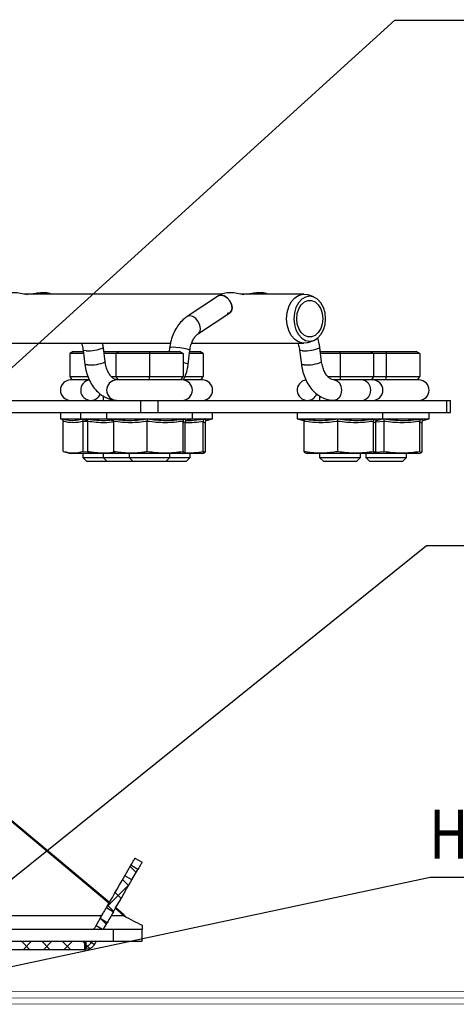
# Model space of a CAD drawing. Units: millimetres. Extents: x 503 to 4703, y 496 to 3466.
# Drawn here: x 2648 to 2755, y 1501 to 1742 of the extents above; entities that cross this region are included whole.
import ezdxf
from ezdxf import colors
from ezdxf.entities.mleader import LeaderData, LeaderLine
from ezdxf.math import Vec2, Vec3

# ---------------------------------------------------------------- set-up
doc = ezdxf.new("R2010")
doc.units = ezdxf.units.MM
for name, color, linetype, lineweight in [('CWL PODKLAD', 8, 'Continuous', 9), ('CWL_CIENKA', 3, 'Continuous', 13), ('CWL_SREDNIA', 30, 'Continuous', 30), ('L_CIENKA', 3, 'Continuous', 13), ('L_SREDNIA', 30, 'Continuous', 30), ('NAPISY', 7, 'Continuous', 15), ('POZA ZAKRESEM', 210, 'Continuous', 9)]:
    doc.layers.add(name, color=color, linetype=linetype, lineweight=lineweight)
doc.styles.add('BIKWYM', font='BIKROMSW.SHX', dxfattribs={"width": 0.8})
doc.styles.get("Standard").update_dxf_attribs({"font": 'arial.ttf'})
doc.linetypes.add('FENCELINE1', pattern='A,6.35,-2.54,[133,ltypeshp.shx,S=2.54,R=0,X=-2.54,Y=0],-2.54,25.4', length=36.83)

msp = doc.modelspace()

# ---------------------------------------------------------------- hatches: boundary and pattern name
at = {"layer": 'L_CIENKA', "ltscale": 30}
h = msp.add_hatch(dxfattribs=at)
h.set_pattern_fill('ANSI37', color=256, scale=1.111111)
h.set_pattern_definition([(45, (-70594.6148, -37034.8343), (-2.49451559, 2.49451559), []), (135, (-70594.6148, -37034.8343), (-2.49451559, -2.49451559), [])])
h.paths.add_polyline_path([(2663.66, 1516.66), (2567.66, 1516.66), (2567.66, 1514.66), (2663.66, 1514.66)])
h.paths.add_polyline_path([(2663.88, 1516.66), (2663.66, 1516.66), (2663.66, 1514.66), (2663.88, 1514.66)])
edge = h.paths.add_edge_path()
edge.add_spline(control_points=[(2663.88, 1514.66), (2664.09, 1514.68), (2664.45, 1514.7), (2665.01, 1514.91), (2665.59, 1515.28), (2665.88, 1515.69), (2666.04, 1515.91)], knot_values=[0, 0, 0, 0, 0.290066, 0.497754, 0.722077, 1, 1, 1, 1], degree=3, periodic=0)
edge.add_line((2666.04, 1515.91), (2664.74, 1516.66))
edge.add_line((2664.74, 1516.66), (2663.88, 1516.66))
edge.add_line((2663.88, 1516.66), (2663.88, 1514.66))
h.paths.add_polyline_path([(2666.47, 1516.66), (2664.74, 1516.66), (2666.04, 1515.91), (2666.33, 1516.41)])
h.paths.add_polyline_path([(2666.42, 1520.56), (2666.32, 1520.39), (2666.22, 1520.23), (2666.14, 1520.08), (2666.06, 1519.95), (2666, 1519.84), (2665.95, 1519.76), (2665.92, 1519.71), (2665.92, 1519.7), (2665.97, 1519.66), (2667.97, 1519.66)])
h.paths.add_polyline_path([(2669.11, 1521.22), (2667.37, 1522.22), (2666.42, 1520.56), (2667.97, 1519.66), (2668.21, 1519.66)])
h.paths.add_polyline_path([(2669.97, 1522.71), (2670.16, 1523.05), (2670.34, 1523.36), (2670.51, 1523.65), (2670.66, 1523.91), (2668.93, 1524.91), (2668.78, 1524.65), (2668.61, 1524.36), (2668.43, 1524.05), (2668.23, 1523.71), (2668.03, 1523.35), (2667.81, 1522.98), (2667.6, 1522.61), (2667.37, 1522.22), (2669.11, 1521.22), (2669.33, 1521.61), (2669.55, 1521.98), (2669.76, 1522.35)])
h.paths.add_polyline_path([(2673.26, 1528.41), (2673.87, 1529.48), (2674.51, 1530.58), (2675.15, 1531.69), (2673.42, 1532.69), (2672.77, 1531.58), (2672.14, 1530.48), (2671.52, 1529.41), (2670.93, 1528.38), (2670.37, 1527.4), (2669.84, 1526.49), (2669.36, 1525.66), (2668.93, 1524.91), (2670.66, 1523.91), (2671.09, 1524.66), (2671.57, 1525.49), (2672.1, 1526.4), (2672.66, 1527.38)])
h.paths.add_polyline_path([(2676.65, 1534.28), (2674.92, 1535.28), (2673.42, 1532.69), (2675.15, 1531.69)])
h.paths.add_polyline_path([(2677.2, 1535.25), (2677.35, 1535.51), (2677.48, 1535.72), (2677.57, 1535.88), (2677.65, 1536.02), (2675.92, 1537.02), (2675.9, 1536.98), (2675.84, 1536.88), (2675.75, 1536.72), (2675.62, 1536.51), (2675.47, 1536.25), (2675.3, 1535.95), (2675.11, 1535.62), (2674.92, 1535.28), (2676.65, 1534.28), (2676.84, 1534.62), (2677.03, 1534.95)])

# ---------------------------------------------------------------- linework, layer by layer
at = {"layer": 'CWL PODKLAD', "linetype": 'Continuous', "lineweight": 25}
for p, q in [((2697.31, 1675.16), (2648.71, 1675.16)), ((2652.95, 1675.47), (2650.85, 1675.16)), ((2696.39, 1674.75), (2688.7, 1669.68)), ((2696.74, 1674.85), (2697.02, 1674.93)), ((2717.3, 1675.16), (2701.74, 1675.16)), ((2705.98, 1675.47), (2703.89, 1675.16)), ((2719.69, 1674.49), (2718.36, 1674.97)), ((2719.69, 1674.49), (2718.37, 1674.97)), ((2691.45, 1665.5), (2699.14, 1670.57)), ((2636.76, 1663.16), (2684.61, 1663.16)), ((2668.61, 1658.58), (2668.17, 1662.04)), ((2684.41, 1662.04), (2684.3, 1661.16)), ((2684.41, 1662.04), (2684.3, 1661.16)), ((2689.79, 1663.16), (2717.3, 1663.16)), ((2718.36, 1663.35), (2719.69, 1663.84)), ((2721.64, 1658.58), (2721.21, 1662.04)), ((2721.32, 1661.16), (2721.21, 1662.04)), ((2663.21, 1661.42), (2663.64, 1657.96)), ((2688.94, 1657.96), (2689.37, 1661.42)), ((2716.25, 1661.42), (2716.68, 1657.96)), ((2660.44, 1654.16), (2660.16, 1654.16)), ((2662.49, 1654.16), (2660.44, 1654.16)), ((2664.75, 1654.16), (2662.49, 1654.16)), ((2671.75, 1654.16), (2671.48, 1654.16)), ((2673.82, 1654.16), (2671.75, 1654.16)), ((2677.41, 1654.16), (2673.82, 1654.16)), ((2679.48, 1654.16), (2677.41, 1654.16)), ((2681.55, 1654.16), (2679.48, 1654.16)), ((2685.13, 1654.16), (2681.55, 1654.16)), ((2687.2, 1654.16), (2685.13, 1654.16)), ((2687.48, 1654.16), (2687.2, 1654.16)), ((2690.08, 1654.16), (2687.88, 1654.16)), ((2692.15, 1654.16), (2690.08, 1654.16)), ((2692.43, 1654.16), (2692.15, 1654.16)), ((2731.79, 1654.16), (2724.73, 1654.16)), ((2726.15, 1654.16), (2724.73, 1654.16)), ((2733.87, 1654.16), (2731.79, 1654.16)), ((2734.14, 1654.16), (2733.87, 1654.16)), ((2737.46, 1654.16), (2734.14, 1654.16)), ((2739.53, 1654.16), (2737.46, 1654.16)), ((2743.12, 1654.16), (2739.53, 1654.16)), ((2745.19, 1654.16), (2743.12, 1654.16)), ((2745.46, 1654.16), (2745.19, 1654.16)), ((2668.11, 1650.24), (2668.11, 1649.16)), ((2721.15, 1650.24), (2721.15, 1649.16)), ((2522.5, 1649.16), (2677.35, 1649.16)), ((2677.35, 1649.16), (2681.6, 1649.16)), ((2677.35, 1646.16), (2677.35, 1649.16)), ((2681.6, 1646.16), (2681.6, 1649.16)), ((2681.6, 1649.16), (2752.31, 1649.16)), ((2752.31, 1646.16), (2752.31, 1649.16)), ((2752.31, 1649.16), (2753.19, 1649.16)), ((2753.19, 1646.16), (2753.19, 1649.16)), ((2531.89, 1646.16), (2677.35, 1646.16)), ((2677.35, 1646.16), (2681.6, 1646.16)), ((2681.6, 1646.16), (2752.31, 1646.16)), ((2752.31, 1646.16), (2753.19, 1646.16)), ((2669.65, 1526.16), (2543.65, 1631.49)), ((2669.55, 1525.99), (2543.65, 1631.23)), ((2673.21, 1522.92), (2671.11, 1524.69)), ((2673.21, 1523.18), (2671.21, 1524.86)), ((2667.78, 1522.92), (2563.54, 1522.92)), ((2673.21, 1522.92), (2670.09, 1522.92)), ((2673.21, 1523.18), (2673.21, 1522.92)), ((2673.21, 1523.18), (2673.69, 1522.66)), ((2349.66, 1519.66), (2670.66, 1519.66)), ((2670.66, 1516.66), (2670.66, 1519.66)), ((2670.66, 1519.66), (2677.66, 1519.66)), ((2677.66, 1520.63), (2677.66, 1519.66)), ((2677.66, 1516.66), (2677.66, 1519.66)), ((2349.66, 1516.66), (2670.66, 1516.66)), ((2670.66, 1516.66), (2677.66, 1516.66))]:
    msp.add_line(p, q, dxfattribs=at)
at = {"layer": 'CWL PODKLAD', "linetype": 'Continuous', "lineweight": 25, "flags": 128}
for points in [[(2699.14, 1670.57), (2699.54, 1671.06), (2699.68, 1671.79), (2699.53, 1672.66), (2699.11, 1673.53), (2698.48, 1674.26), (2697.75, 1674.75), (2697.02, 1674.93), (2696.4, 1674.75), (2696.39, 1674.75)], [(2697.02, 1674.93), (2697.75, 1674.75), (2698.48, 1674.26), (2699.11, 1673.53), (2699.53, 1672.66), (2699.68, 1671.79), (2699.54, 1671.06), (2699.29, 1670.76)], [(2713.06, 1669.16), (2713.19, 1670.65), (2713.59, 1672.05), (2714.21, 1673.27), (2715.03, 1674.23), (2715.99, 1674.87), (2717.04, 1675.15), (2718.1, 1675.06), (2718.36, 1674.97)], [(2714.83, 1669.16), (2714.96, 1667.74), (2715.35, 1666.41), (2715.97, 1665.27), (2716.77, 1664.4), (2717.71, 1663.85), (2718.72, 1663.66), (2719.72, 1663.85), (2720.66, 1664.4), (2721.47, 1665.27), (2722.09, 1666.41), (2722.47, 1667.74), (2722.61, 1669.16), (2722.47, 1670.58), (2722.09, 1671.91), (2721.47, 1673.05), (2720.66, 1673.92), (2719.72, 1674.47), (2718.72, 1674.66), (2717.71, 1674.47), (2716.77, 1673.92), (2715.97, 1673.05), (2715.35, 1671.91), (2714.96, 1670.58), (2714.83, 1669.16)], [(2715.54, 1669.16), (2715.67, 1670.43), (2716.04, 1671.59), (2716.63, 1672.56), (2717.4, 1673.25), (2718.27, 1673.62), (2719.17, 1673.62), (2720.04, 1673.25), (2720.8, 1672.56), (2721.4, 1671.59), (2721.77, 1670.43), (2721.9, 1669.16), (2721.77, 1667.89), (2721.4, 1666.73), (2720.8, 1665.76), (2720.04, 1665.07), (2719.17, 1664.71), (2718.27, 1664.71), (2717.4, 1665.07), (2716.63, 1665.76), (2716.04, 1666.73), (2715.67, 1667.89), (2715.54, 1669.16)], [(2691.45, 1665.5), (2691.85, 1665.99), (2691.99, 1666.72), (2691.84, 1667.59), (2691.42, 1668.46), (2690.79, 1669.19), (2690.06, 1669.68), (2689.33, 1669.86), (2688.71, 1669.68), (2688.7, 1669.68)], [(2699.19, 1670.64), (2699.13, 1670.57), (2698.51, 1670.4), (2698.49, 1670.4)], [(2718.36, 1663.35), (2718.1, 1663.27), (2717.04, 1663.17), (2715.99, 1663.46), (2715.03, 1664.1), (2714.21, 1665.05), (2713.59, 1666.27), (2713.19, 1667.67), (2713.06, 1669.16)], [(2689.37, 1661.42), (2689.37, 1661.42), (2689.19, 1661.56), (2688.66, 1661.73), (2687.86, 1661.89), (2686.91, 1662.04), (2685.96, 1662.13), (2685.15, 1662.16), (2684.61, 1662.13), (2684.41, 1662.04)], [(2663.95, 1661.29), (2663.41, 1661.33), (2663.21, 1661.42)], [(2716.99, 1661.29), (2716.44, 1661.33), (2716.25, 1661.42)], [(2664.38, 1657.84), (2663.84, 1657.87), (2663.64, 1657.96)], [(2688.94, 1657.96), (2688.94, 1657.97), (2688.76, 1658.11), (2688.23, 1658.27), (2687.7, 1658.39)], [(2717.42, 1657.84), (2716.87, 1657.87), (2716.68, 1657.96)], [(2724.73, 1654.16), (2725.41, 1653.97), (2725.98, 1653.43), (2726.36, 1652.62), (2726.5, 1651.66), (2726.36, 1650.7), (2725.98, 1649.89), (2725.41, 1649.35), (2724.73, 1649.16)], [(2731.8, 1654.16), (2732.48, 1653.97), (2733.05, 1653.43), (2733.43, 1652.62), (2733.57, 1651.66), (2733.43, 1650.7), (2733.05, 1649.89), (2732.48, 1649.35), (2731.8, 1649.16)]]:
    msp.add_lwpolyline(points, dxfattribs=at)
at = {"layer": 'CWL PODKLAD', "linetype": 'Continuous', "lineweight": 25}
for centre, radius, start, end in [((2664.51, 1670.51), 9.23, 266.562, 293.4082), ((2717.54, 1670.51), 9.23, 266.562, 293.4082), ((2664.94, 1667.05), 9.23, 266.5577, 293.4164), ((2717.97, 1667.05), 9.23, 266.5577, 293.4164), ((2660.16, 1651.66), 2.5, 90, 270), ((2665.11, 1651.66), 2.5, 97.6687, 270), ((2671.48, 1651.66), 2.5, 90, 270), ((2687.48, 1651.66), 2.5, 270, 90), ((2692.43, 1651.66), 2.5, 270, 90), ((2718.14, 1651.66), 2.5, 97.6687, 270), ((2734.14, 1651.66), 2.5, 270, 90), ((2745.46, 1651.66), 2.5, 270, 90), ((2665.11, 1651.66), 2.5, 270, 337.9705), ((2718.14, 1651.66), 2.5, 270, 337.9705)]:
    msp.add_arc(centre, radius, start, end, dxfattribs=at)
for points, knots in [([(2649.56, 1675.04), (2648.45, 1675.26), (2646.82, 1675.6), (2644.74, 1675.47), (2643.8, 1674.98), (2643.35, 1674.75)], [0, 0, 0, 0, 0.527908, 0.776432, 1, 1, 1, 1]), ([(2655.33, 1675.16), (2655.25, 1675.21), (2654.69, 1675.48), (2653.53, 1675.55), (2652.08, 1675.45), (2651.08, 1675.25), (2650.66, 1675.16)], [0, 0, 0, 0, 0.058588, 0.369225, 0.740704, 1, 1, 1, 1]), ([(2702.59, 1675.04), (2701.49, 1675.26), (2699.86, 1675.6), (2697.77, 1675.47), (2696.83, 1674.98), (2696.39, 1674.75)], [0, 0, 0, 0, 0.527908, 0.776432, 1, 1, 1, 1]), ([(2708.37, 1675.16), (2708.28, 1675.21), (2707.73, 1675.48), (2706.56, 1675.55), (2705.12, 1675.45), (2704.11, 1675.25), (2703.69, 1675.16)], [0, 0, 0, 0, 0.058588, 0.369224, 0.740704, 1, 1, 1, 1]), ([(2688.7, 1669.68), (2688.44, 1669.49), (2687.77, 1669.01), (2686.81, 1668.02), (2685.88, 1666.67), (2685.14, 1665.12), (2684.65, 1663.55), (2684.48, 1662.5), (2684.41, 1662.04)], [0, 0, 0, 0, 0.112446, 0.293536, 0.477505, 0.664891, 0.854184, 1, 1, 1, 1]), ([(2689.37, 1661.42), (2689.4, 1661.63), (2689.5, 1662.26), (2689.78, 1663.24), (2690.26, 1664.24), (2690.85, 1665.04), (2691.24, 1665.35), (2691.45, 1665.5)], [0, 0, 0, 0, 0.110347, 0.331468, 0.550753, 0.76831, 1, 1, 1, 1]), ([(2721.21, 1662.04), (2721.16, 1662.37), (2721.04, 1663.21), (2720.79, 1664), (2720.65, 1664.48)], [0, 0, 0, 0, 0.399601, 1, 1, 1, 1]), ([(2662.77, 1663.16), (2662.84, 1662.99), (2663.06, 1662.46), (2663.15, 1661.84), (2663.21, 1661.42)], [0, 0, 0, 0, 0.33193, 1, 1, 1, 1]), ([(2668.17, 1662.04), (2668.14, 1662.38), (2668.09, 1662.76), (2667.99, 1663.12), (2667.98, 1663.16)], [0, 0, 0, 0, 0.883356, 1, 1, 1, 1]), ([(2715.8, 1663.16), (2715.88, 1662.99), (2716.09, 1662.46), (2716.18, 1661.84), (2716.25, 1661.42)], [0, 0, 0, 0, 0.33193, 1, 1, 1, 1]), ([(2663.64, 1657.96), (2663.69, 1657.63), (2663.83, 1656.69), (2664.25, 1655.2), (2664.97, 1653.57), (2665.92, 1652.12), (2667.07, 1650.91), (2668.39, 1649.98), (2669.82, 1649.38), (2670.85, 1649.18), (2671.39, 1649.17), (2671.43, 1649.17)], [0, 0, 0, 0, 0.072882, 0.205042, 0.338142, 0.471905, 0.605391, 0.737046, 0.865274, 0.989521, 1, 1, 1, 1]), ([(2687.83, 1654.16), (2688, 1654.53), (2688.42, 1655.43), (2688.76, 1656.74), (2688.9, 1657.65), (2688.94, 1657.96)], [0, 0, 0, 0, 0.317735, 0.765011, 1, 1, 1, 1]), ([(2716.68, 1657.96), (2716.73, 1657.63), (2716.86, 1656.69), (2717.29, 1655.2), (2718, 1653.57), (2718.95, 1652.12), (2720.1, 1650.91), (2721.42, 1649.98), (2722.85, 1649.38), (2723.97, 1649.18), (2724.6, 1649.16), (2724.73, 1649.16)], [0, 0, 0, 0, 0.071283, 0.200544, 0.330724, 0.461552, 0.59211, 0.720876, 0.846291, 0.967812, 1, 1, 1, 1]), ([(2724.73, 1654.16), (2724.66, 1654.16), (2724.42, 1654.18), (2723.99, 1654.31), (2723.41, 1654.69), (2722.82, 1655.32), (2722.29, 1656.2), (2721.85, 1657.31), (2721.71, 1658.16), (2721.64, 1658.58)], [0, 0, 0, 0, 0.074064, 0.242045, 0.392569, 0.537246, 0.691493, 0.844682, 1, 1, 1, 1]), ([(2673.21, 1522.92), (2673.96, 1522.5), (2675.44, 1521.66), (2676.92, 1520.98), (2677.66, 1520.63)], [0, 0, 0, 0, 0.5, 1, 1, 1, 1])]:
    msp.add_open_spline(points, degree=3, knots=knots, dxfattribs=at)
at = {"layer": 'CWL_CIENKA', "linetype": 'Continuous', "lineweight": 25}
for p, q in [((2668.18, 1662.04), (2668.17, 1662.05)), ((2668.29, 1661.16), (2668.18, 1662.04)), ((2721.21, 1662.04), (2721.21, 1662.05)), ((2735.39, 1654.16), (2734.14, 1654.16))]:
    msp.add_line(p, q, dxfattribs=at)
at = {"layer": 'CWL_CIENKA', "linetype": 'Continuous', "lineweight": 25, "flags": 128}
msp.add_lwpolyline([(2684.41, 1662.02), (2684.41, 1662.04), (2684.41, 1662.04)], dxfattribs=at)
at = {"layer": 'CWL_SREDNIA', "linetype": 'Continuous', "lineweight": 25}
for p, q in [((2660.8, 1661.16), (2659.94, 1660.66)), ((2663.31, 1660.66), (2659.94, 1660.66)), ((2659.94, 1660.66), (2659.94, 1655.03)), ((2660.8, 1661.16), (2663.25, 1661.16)), ((2668.28, 1661.16), (2672.11, 1661.16)), ((2671.25, 1660.66), (2668.35, 1660.66)), ((2672.11, 1661.16), (2671.25, 1660.66)), ((2679.48, 1660.66), (2671.25, 1660.66)), ((2671.25, 1660.66), (2671.25, 1655.03)), ((2672.11, 1661.16), (2679.48, 1661.16)), ((2679.48, 1661.16), (2686.84, 1661.16)), ((2679.48, 1661.16), (2679.48, 1660.66)), ((2687.7, 1660.66), (2679.48, 1660.66)), ((2679.48, 1660.66), (2679.48, 1655.03)), ((2687.7, 1660.66), (2686.84, 1661.16)), ((2687.7, 1660.66), (2687.7, 1655.03)), ((2692.65, 1660.66), (2689.28, 1660.66)), ((2689.34, 1661.16), (2691.79, 1661.16)), ((2692.65, 1660.66), (2691.79, 1661.16)), ((2692.65, 1660.66), (2692.65, 1655.03)), ((2721.32, 1661.16), (2726.15, 1661.16)), ((2726.15, 1660.66), (2721.38, 1660.66)), ((2726.15, 1661.16), (2733.51, 1661.16)), ((2726.15, 1660.66), (2726.15, 1661.16)), ((2726.15, 1660.66), (2726.15, 1655.03)), ((2734.37, 1660.66), (2726.15, 1660.66)), ((2733.51, 1661.16), (2737.46, 1661.16)), ((2733.51, 1661.16), (2734.37, 1660.66)), ((2737.46, 1660.66), (2734.37, 1660.66)), ((2734.37, 1660.66), (2734.37, 1655.03)), ((2737.46, 1661.16), (2737.46, 1660.66)), ((2737.46, 1661.16), (2744.82, 1661.16)), ((2737.46, 1660.66), (2737.46, 1655.03)), ((2745.69, 1660.66), (2737.46, 1660.66)), ((2745.69, 1660.66), (2744.82, 1661.16)), ((2745.69, 1660.66), (2745.69, 1655.03)), ((2659.94, 1655.03), (2664.38, 1655.03)), ((2659.94, 1655.03), (2660.44, 1654.16)), ((2670.1, 1655.03), (2671.25, 1655.03)), ((2671.25, 1655.03), (2679.48, 1655.03)), ((2671.25, 1655.03), (2671.75, 1654.16)), ((2679.48, 1655.03), (2687.7, 1655.03)), ((2679.48, 1654.16), (2679.48, 1655.03)), ((2687.2, 1654.16), (2687.7, 1655.03)), ((2688.21, 1655.03), (2692.65, 1655.03)), ((2692.15, 1654.16), (2692.65, 1655.03)), ((2723.14, 1655.03), (2726.15, 1655.03)), ((2726.15, 1655.03), (2734.37, 1655.03)), ((2726.15, 1655.03), (2726.15, 1654.16)), ((2734.37, 1655.03), (2733.87, 1654.16)), ((2734.37, 1655.03), (2737.46, 1655.03)), ((2737.46, 1654.16), (2737.46, 1655.03)), ((2737.46, 1655.03), (2745.69, 1655.03)), ((2745.19, 1654.16), (2745.69, 1655.03)), ((2657.66, 1646.16), (2657.66, 1644.66)), ((2662.61, 1646.16), (2662.61, 1644.66)), ((2668.98, 1646.16), (2668.98, 1644.66)), ((2689.98, 1644.66), (2689.98, 1646.16)), ((2694.93, 1644.66), (2694.93, 1646.16)), ((2715.65, 1646.16), (2715.65, 1644.66)), ((2736.65, 1644.66), (2736.65, 1646.16)), ((2747.96, 1644.66), (2747.96, 1646.16)), ((2657.66, 1644.66), (2657.81, 1644.62)), ((2657.66, 1644.66), (2662.61, 1644.66)), ((2658.35, 1636.65), (2658.35, 1644)), ((2662.61, 1644.66), (2664.15, 1644.25)), ((2662.61, 1644.66), (2668.98, 1644.66)), ((2663.25, 1636.65), (2663.25, 1644)), ((2664.22, 1643.93), (2663.25, 1644)), ((2664.35, 1636.65), (2664.35, 1644)), ((2668.98, 1644.66), (2670.51, 1644.25)), ((2668.98, 1644.66), (2673.73, 1644.66)), ((2670.72, 1636.65), (2670.72, 1644)), ((2673.73, 1644.66), (2689.98, 1644.66)), ((2678.94, 1636.65), (2678.94, 1644)), ((2687.69, 1636.65), (2687.69, 1644)), ((2688.23, 1636.65), (2688.23, 1644)), ((2688.44, 1644.25), (2689.98, 1644.66)), ((2689.98, 1644.66), (2694.93, 1644.66)), ((2692.64, 1636.65), (2692.64, 1644)), ((2693.18, 1636.65), (2693.18, 1644)), ((2693.39, 1644.25), (2694.93, 1644.66)), ((2715.65, 1644.66), (2717.18, 1644.25)), ((2715.65, 1644.66), (2736.65, 1644.66)), ((2717.39, 1636.65), (2717.39, 1644)), ((2725.6, 1636.65), (2725.6, 1644)), ((2734.36, 1636.65), (2734.36, 1644)), ((2734.9, 1644), (2734.93, 1644.15)), ((2734.9, 1636.65), (2734.9, 1644)), ((2736.92, 1644), (2734.9, 1643.83)), ((2735.11, 1644.25), (2736.65, 1644.66)), ((2736.11, 1644.52), (2736.89, 1644.62)), ((2736.65, 1644.66), (2747.96, 1644.66)), ((2736.92, 1636.65), (2736.92, 1644)), ((2745.68, 1636.65), (2745.68, 1644)), ((2746.22, 1636.65), (2746.22, 1644)), ((2746.42, 1644.25), (2747.96, 1644.66)), ((2658.35, 1636.65), (2660.16, 1636.16)), ((2665.11, 1636.16), (2660.16, 1636.16)), ((2663.16, 1636.16), (2663.16, 1635.16)), ((2663.16, 1635.16), (2664.16, 1634.16)), ((2663.16, 1635.16), (2668.11, 1635.16)), ((2663.25, 1636.65), (2664.23, 1636.58)), ((2664.6, 1636.33), (2664.35, 1636.65)), ((2664.59, 1636.3), (2665.11, 1636.16)), ((2671.48, 1636.16), (2665.11, 1636.16)), ((2668.11, 1636.16), (2668.11, 1635.16)), ((2668.11, 1635.16), (2669.11, 1634.16)), ((2668.11, 1635.16), (2674.48, 1635.16)), ((2670.96, 1636.33), (2670.72, 1636.65)), ((2670.96, 1636.3), (2671.48, 1636.16)), ((2675.1, 1636.16), (2671.48, 1636.16)), ((2674.48, 1636.16), (2674.48, 1635.16)), ((2674.48, 1635.16), (2675.48, 1634.16)), ((2674.48, 1635.16), (2684.48, 1635.16)), ((2687.48, 1636.16), (2675.1, 1636.16)), ((2683.48, 1634.16), (2684.48, 1635.16)), ((2684.48, 1635.16), (2684.48, 1636.16)), ((2684.48, 1635.16), (2689.43, 1635.16)), ((2687.48, 1636.16), (2688, 1636.3)), ((2692.43, 1636.16), (2687.48, 1636.16)), ((2688.43, 1634.16), (2689.43, 1635.16)), ((2689.43, 1635.16), (2689.43, 1636.16)), ((2692.43, 1636.16), (2692.95, 1636.3)), ((2717.63, 1636.33), (2717.39, 1636.65)), ((2717.62, 1636.3), (2718.15, 1636.16)), ((2734.15, 1636.16), (2718.15, 1636.16)), ((2721.15, 1636.16), (2721.15, 1635.16)), ((2721.15, 1635.16), (2722.15, 1634.16)), ((2721.15, 1635.16), (2731.15, 1635.16)), ((2730.15, 1634.16), (2731.15, 1635.16)), ((2731.15, 1635.16), (2731.15, 1636.16)), ((2732.46, 1636.16), (2732.46, 1635.16)), ((2732.46, 1635.16), (2733.46, 1634.16)), ((2732.46, 1635.16), (2742.46, 1635.16)), ((2734.15, 1636.16), (2734.67, 1636.3)), ((2745.46, 1636.16), (2734.15, 1636.16)), ((2734.74, 1636.44), (2736.92, 1636.65)), ((2741.46, 1634.16), (2742.46, 1635.16)), ((2742.46, 1635.16), (2742.46, 1636.16)), ((2745.46, 1636.16), (2745.98, 1636.3)), ((2669.11, 1634.16), (2664.16, 1634.16)), ((2675.48, 1634.16), (2669.11, 1634.16)), ((2683.48, 1634.16), (2675.48, 1634.16)), ((2688.43, 1634.16), (2683.48, 1634.16)), ((2730.15, 1634.16), (2722.15, 1634.16)), ((2741.46, 1634.16), (2733.46, 1634.16)), ((2675.92, 1537.02), (2677.65, 1536.02)), ((2673.42, 1532.69), (2674.92, 1535.28)), ((2676.65, 1534.28), (2674.92, 1535.28)), ((2675.15, 1531.69), (2676.65, 1534.28)), ((2675.15, 1531.69), (2673.42, 1532.69)), ((2567.66, 1514.66), (2663.66, 1514.66)), ((2663.66, 1514.66), (2663.66, 1516.66)), ((2663.66, 1514.66), (2663.88, 1514.66)), ((2663.88, 1516.66), (2663.88, 1514.66)), ((2664.74, 1516.66), (2666.04, 1515.91))]:
    msp.add_line(p, q, dxfattribs=at)
at = {"layer": 'CWL_SREDNIA', "linetype": 'Continuous', "lineweight": 25, "flags": 128}
for points in [[(2674.92, 1535.28), (2675.11, 1535.62), (2675.3, 1535.95), (2675.47, 1536.25), (2675.62, 1536.51), (2675.75, 1536.72), (2675.84, 1536.88), (2675.9, 1536.98), (2675.92, 1537.02)], [(2677.65, 1536.02), (2677.63, 1535.98), (2677.57, 1535.88), (2677.48, 1535.72), (2677.35, 1535.51), (2677.2, 1535.25), (2677.03, 1534.95), (2676.84, 1534.62), (2676.65, 1534.28)], [(2668.93, 1524.91), (2669.36, 1525.66), (2669.84, 1526.49), (2670.37, 1527.4), (2670.93, 1528.38), (2671.52, 1529.41), (2672.14, 1530.48), (2672.77, 1531.58), (2673.42, 1532.69)], [(2670.66, 1523.91), (2671.09, 1524.66), (2671.57, 1525.49), (2672.1, 1526.4), (2672.66, 1527.38), (2673.26, 1528.41), (2673.87, 1529.48), (2674.51, 1530.58), (2675.15, 1531.69)], [(2666.04, 1515.91), (2666.33, 1516.41), (2666.47, 1516.66)]]:
    msp.add_lwpolyline(points, dxfattribs=at)
at = {"layer": 'CWL_SREDNIA', "linetype": 'Continuous', "lineweight": 25}
for points, knots in [([(2671.7, 1654.16), (2671.62, 1654.16), (2671.38, 1654.18), (2670.96, 1654.31), (2670.38, 1654.69), (2669.79, 1655.32), (2669.26, 1656.2), (2668.82, 1657.31), (2668.68, 1658.16), (2668.61, 1658.58)], [0, 0, 0, 0, 0.074062, 0.242045, 0.392568, 0.537246, 0.691493, 0.844682, 1, 1, 1, 1]), ([(2657.81, 1644.62), (2658.68, 1644.44), (2660.05, 1644.16), (2661.69, 1644.31), (2662.47, 1644.5), (2662.76, 1644.57)], [0, 0, 0, 0, 0.523015, 0.821119, 1, 1, 1, 1]), ([(2658.35, 1644), (2658.34, 1644.06), (2658.33, 1644.19), (2658.22, 1644.37), (2658.07, 1644.52), (2657.92, 1644.59), (2657.83, 1644.62), (2657.81, 1644.62), (2657.81, 1644.62)], [0, 0, 0, 0, 0.219113, 0.43742, 0.676305, 0.949953, 0.99411, 1, 1, 1, 1]), ([(2663.25, 1644), (2662.44, 1643.83), (2660.8, 1643.5), (2659.17, 1643.83), (2658.35, 1644)], [0, 0, 0, 0, 0.500001, 1, 1, 1, 1]), ([(2663.25, 1644), (2663.25, 1644.06), (2663.24, 1644.19), (2663.19, 1644.36), (2663.14, 1644.48), (2663.09, 1644.53), (2663.08, 1644.54)], [0, 0, 0, 0, 0.286449, 0.571851, 0.884159, 1, 1, 1, 1]), ([(2663.88, 1644.62), (2663.88, 1644.62), (2663.89, 1644.62), (2663.97, 1644.59), (2664.1, 1644.52), (2664.24, 1644.37), (2664.34, 1644.19), (2664.35, 1644.06), (2664.35, 1644)], [0, 0, 0, 0, 0.005891, 0.050046, 0.323692, 0.562579, 0.780886, 1, 1, 1, 1]), ([(2663.88, 1644.62), (2665.33, 1644.43), (2667.42, 1644.14), (2669.51, 1644.3), (2670.15, 1644.35)], [0, 0, 0, 0, 0.692642, 1, 1, 1, 1]), ([(2664.15, 1644.27), (2664.11, 1644.29), (2664.02, 1644.33), (2663.92, 1644.53), (2663.88, 1644.62)], [0, 0, 0, 0, 0.524458, 1, 1, 1, 1]), ([(2670.72, 1643.85), (2669.97, 1643.77), (2667.85, 1643.53), (2665.73, 1643.81), (2664.35, 1644)], [0, 0, 0, 0, 0.3532636, 1, 1, 1, 1]), ([(2670.24, 1644.62), (2671.69, 1644.44), (2673.96, 1644.15), (2676.85, 1644.32), (2678.29, 1644.53), (2678.91, 1644.62)], [0, 0, 0, 0, 0.4990203, 0.7844884, 1, 1, 1, 1]), ([(2670.72, 1644), (2670.71, 1644.06), (2670.7, 1644.19), (2670.61, 1644.37), (2670.47, 1644.52), (2670.33, 1644.59), (2670.25, 1644.62), (2670.24, 1644.62), (2670.24, 1644.62)], [0, 0, 0, 0, 0.219113, 0.43742, 0.676307, 0.949954, 0.994109, 1, 1, 1, 1]), ([(2670.52, 1644.27), (2670.47, 1644.29), (2670.38, 1644.33), (2670.28, 1644.53), (2670.24, 1644.62)], [0, 0, 0, 0, 0.524458, 1, 1, 1, 1]), ([(2678.94, 1644), (2677.56, 1643.83), (2674.82, 1643.5), (2672.09, 1643.83), (2670.72, 1644)], [0, 0, 0, 0, 0.500902, 1, 1, 1, 1]), ([(2678.91, 1644.62), (2680.44, 1644.44), (2682.85, 1644.15), (2685.94, 1644.32), (2687.48, 1644.53), (2688.14, 1644.62)], [0, 0, 0, 0, 0.499861, 0.784767, 1, 1, 1, 1]), ([(2678.91, 1644.62), (2678.91, 1644.62), (2678.91, 1644.62), (2678.91, 1644.59), (2678.92, 1644.52), (2678.93, 1644.37), (2678.93, 1644.19), (2678.94, 1644.06), (2678.94, 1644)], [0, 0, 0, 0, 0.005894, 0.050046, 0.323701, 0.562582, 0.78089, 1, 1, 1, 1]), ([(2687.69, 1644), (2686.23, 1643.83), (2683.31, 1643.5), (2680.4, 1643.83), (2678.94, 1644)], [0, 0, 0, 0, 0.5, 1, 1, 1, 1]), ([(2688.14, 1644.62), (2688.14, 1644.62), (2688.13, 1644.62), (2688.05, 1644.59), (2687.93, 1644.52), (2687.8, 1644.37), (2687.71, 1644.19), (2687.7, 1644.06), (2687.69, 1644)], [0, 0, 0, 0, 0.00589, 0.050048, 0.323692, 0.562582, 0.780886, 1, 1, 1, 1]), ([(2688.23, 1644), (2688.14, 1643.83), (2687.96, 1643.5), (2687.78, 1643.83), (2687.69, 1644)], [0, 0, 0, 0, 0.5, 1, 1, 1, 1]), ([(2688.14, 1644.62), (2688.23, 1644.4), (2688.32, 1644.17), (2688.43, 1644.26), (2688.44, 1644.27)], [0, 0, 0, 0, 0.9131634, 1, 1, 1, 1]), ([(2688.23, 1644.14), (2688.23, 1644.13), (2688.22, 1644.11), (2688.26, 1644.23), (2688.41, 1644.22), (2688.44, 1644.22)], [0, 0, 0, 0, 0.185647, 0.844478, 1, 1, 1, 1]), ([(2692.64, 1644), (2691.18, 1643.78), (2689.71, 1643.55), (2688.24, 1643.67), (2688.23, 1643.67)], [0, 0, 0, 0, 0.993105, 1, 1, 1, 1]), ([(2688.37, 1644.25), (2688.4, 1644.25), (2689.31, 1644.17), (2690.89, 1644.34), (2692.43, 1644.54), (2693.09, 1644.62)], [0, 0, 0, 0, 0.021096, 0.578732, 1, 1, 1, 1]), ([(2693.09, 1644.62), (2693.09, 1644.62), (2693.08, 1644.62), (2693, 1644.59), (2692.88, 1644.52), (2692.75, 1644.37), (2692.66, 1644.19), (2692.65, 1644.06), (2692.64, 1644)], [0, 0, 0, 0, 0.00589, 0.050048, 0.323699, 0.562581, 0.780889, 1, 1, 1, 1]), ([(2693.18, 1644), (2693.09, 1643.83), (2692.91, 1643.5), (2692.73, 1643.83), (2692.64, 1644)], [0, 0, 0, 0, 0.499999, 1, 1, 1, 1]), ([(2693.09, 1644.62), (2693.18, 1644.4), (2693.27, 1644.17), (2693.38, 1644.26), (2693.39, 1644.27)], [0, 0, 0, 0, 0.913166, 1, 1, 1, 1]), ([(2693.18, 1644.14), (2693.18, 1644.13), (2693.17, 1644.11), (2693.21, 1644.23), (2693.36, 1644.22), (2693.39, 1644.22)], [0, 0, 0, 0, 0.185647, 0.844478, 1, 1, 1, 1]), ([(2716.91, 1644.62), (2718.36, 1644.44), (2720.63, 1644.15), (2723.53, 1644.32), (2724.96, 1644.53), (2725.57, 1644.62)], [0, 0, 0, 0, 0.500701, 0.785047, 1, 1, 1, 1]), ([(2716.91, 1644.62), (2716.91, 1644.62), (2716.92, 1644.62), (2717, 1644.59), (2717.14, 1644.52), (2717.28, 1644.37), (2717.37, 1644.19), (2717.38, 1644.06), (2717.39, 1644)], [0, 0, 0, 0, 0.005891, 0.050047, 0.323693, 0.56258, 0.780887, 1, 1, 1, 1]), ([(2717.19, 1644.27), (2717.14, 1644.29), (2717.05, 1644.33), (2716.95, 1644.53), (2716.91, 1644.62)], [0, 0, 0, 0, 0.524458, 1, 1, 1, 1]), ([(2717.18, 1644.23), (2717.2, 1644.23), (2717.33, 1644.24), (2717.35, 1644.19), (2717.36, 1644.15)], [0, 0, 0, 0, 0.157228, 1, 1, 1, 1]), ([(2725.6, 1644), (2724.24, 1643.83), (2721.5, 1643.5), (2718.76, 1643.83), (2717.39, 1644)], [0, 0, 0, 0, 0.4990989, 1, 1, 1, 1]), ([(2725.57, 1644.62), (2727.11, 1644.44), (2729.52, 1644.15), (2732.61, 1644.32), (2734.15, 1644.53), (2734.81, 1644.62)], [0, 0, 0, 0, 0.499861, 0.784767, 1, 1, 1, 1]), ([(2725.6, 1644), (2725.6, 1644.06), (2725.6, 1644.19), (2725.6, 1644.37), (2725.59, 1644.52), (2725.58, 1644.59), (2725.58, 1644.62), (2725.57, 1644.62), (2725.57, 1644.62)], [0, 0, 0, 0, 0.21911, 0.437418, 0.676299, 0.949954, 0.994106, 1, 1, 1, 1]), ([(2734.36, 1644), (2732.9, 1643.83), (2729.98, 1643.5), (2727.06, 1643.83), (2725.6, 1644)], [0, 0, 0, 0, 0.5, 1, 1, 1, 1]), ([(2734.36, 1644), (2734.37, 1644.06), (2734.38, 1644.19), (2734.47, 1644.37), (2734.6, 1644.52), (2734.72, 1644.59), (2734.8, 1644.62), (2734.81, 1644.62), (2734.81, 1644.62)], [0, 0, 0, 0, 0.219115, 0.437418, 0.676309, 0.94995, 0.99411, 1, 1, 1, 1]), ([(2734.81, 1644.62), (2734.89, 1644.4), (2734.99, 1644.17), (2735.1, 1644.26), (2735.1, 1644.27)], [0, 0, 0, 0, 0.913163, 1, 1, 1, 1]), ([(2734.9, 1644.14), (2734.9, 1644.13), (2734.89, 1644.11), (2734.93, 1644.23), (2735.08, 1644.22), (2735.11, 1644.22)], [0, 0, 0, 0, 0.185647, 0.844478, 1, 1, 1, 1]), ([(2736.89, 1644.62), (2738.42, 1644.44), (2740.83, 1644.15), (2743.93, 1644.32), (2745.46, 1644.53), (2746.13, 1644.62)], [0, 0, 0, 0, 0.499861, 0.784767, 1, 1, 1, 1]), ([(2736.92, 1644), (2736.92, 1644.06), (2736.92, 1644.19), (2736.91, 1644.37), (2736.9, 1644.52), (2736.89, 1644.59), (2736.89, 1644.62), (2736.89, 1644.62), (2736.89, 1644.62)], [0, 0, 0, 0, 0.219116, 0.437427, 0.676311, 0.949954, 0.994122, 1, 1, 1, 1]), ([(2745.68, 1644), (2745.68, 1644.06), (2745.69, 1644.19), (2745.78, 1644.37), (2745.91, 1644.52), (2746.04, 1644.59), (2746.11, 1644.62), (2746.12, 1644.62), (2746.13, 1644.62)], [0, 0, 0, 0, 0.219112, 0.43742, 0.676301, 0.94995, 0.99411, 1, 1, 1, 1]), ([(2746.22, 1644), (2746.13, 1643.83), (2745.95, 1643.5), (2745.77, 1643.83), (2745.68, 1644)], [0, 0, 0, 0, 0.499999, 1, 1, 1, 1]), ([(2746.13, 1644.62), (2746.21, 1644.4), (2746.3, 1644.17), (2746.41, 1644.26), (2746.42, 1644.27)], [0, 0, 0, 0, 0.913166, 1, 1, 1, 1]), ([(2746.22, 1644.14), (2746.21, 1644.13), (2746.2, 1644.11), (2746.24, 1644.23), (2746.4, 1644.22), (2746.42, 1644.22)], [0, 0, 0, 0, 0.185647, 0.844478, 1, 1, 1, 1]), ([(2658.35, 1636.65), (2659.16, 1636.47), (2660.79, 1636.12), (2662.43, 1636.47), (2663.25, 1636.65)], [0, 0, 0, 0, 0.495216, 1, 1, 1, 1]), ([(2664.35, 1636.65), (2664.69, 1636.6), (2666.22, 1636.37), (2668.39, 1636.19), (2670.21, 1636.41), (2670.85, 1636.48)], [0, 0, 0, 0, 0.15761, 0.707372, 1, 1, 1, 1]), ([(2670.72, 1636.65), (2671.91, 1636.49), (2674.3, 1636.18), (2677.06, 1636.36), (2678.6, 1636.6), (2678.94, 1636.65)], [0, 0, 0, 0, 0.434516, 0.875488, 1, 1, 1, 1]), ([(2678.94, 1636.65), (2680.38, 1636.47), (2683.3, 1636.12), (2686.22, 1636.47), (2687.69, 1636.65)], [0, 0, 0, 0, 0.495216, 1, 1, 1, 1]), ([(2687.69, 1636.65), (2687.78, 1636.47), (2687.96, 1636.12), (2688.14, 1636.47), (2688.23, 1636.65)], [0, 0, 0, 0, 0.495215, 1, 1, 1, 1]), ([(2688.03, 1636.31), (2688.09, 1636.31), (2689.63, 1636.18), (2691.17, 1636.42), (2692.64, 1636.65)], [0, 0, 0, 0, 0.041613, 1, 1, 1, 1]), ([(2692.64, 1636.65), (2692.73, 1636.47), (2692.91, 1636.12), (2693.09, 1636.47), (2693.18, 1636.65)], [0, 0, 0, 0, 0.495216, 1, 1, 1, 1]), ([(2717.39, 1636.65), (2717.73, 1636.6), (2719.25, 1636.37), (2722, 1636.18), (2724.4, 1636.49), (2725.6, 1636.65)], [0, 0, 0, 0, 0.1245115, 0.5588207, 1, 1, 1, 1]), ([(2725.6, 1636.65), (2727.05, 1636.47), (2729.97, 1636.12), (2732.89, 1636.47), (2734.36, 1636.65)], [0, 0, 0, 0, 0.495216, 1, 1, 1, 1]), ([(2734.36, 1636.65), (2734.45, 1636.47), (2734.63, 1636.12), (2734.81, 1636.47), (2734.9, 1636.65)], [0, 0, 0, 0, 0.495215, 1, 1, 1, 1]), ([(2736.92, 1636.65), (2738.36, 1636.47), (2741.28, 1636.12), (2744.2, 1636.47), (2745.68, 1636.65)], [0, 0, 0, 0, 0.495216, 1, 1, 1, 1]), ([(2745.68, 1636.65), (2745.76, 1636.47), (2745.95, 1636.12), (2746.13, 1636.47), (2746.22, 1636.65)], [0, 0, 0, 0, 0.495216, 1, 1, 1, 1]), ([(2666.04, 1515.91), (2665.88, 1515.69), (2665.59, 1515.28), (2665.01, 1514.91), (2664.45, 1514.7), (2664.09, 1514.68), (2663.88, 1514.66)], [0, 0, 0, 0, 0.277923, 0.502246, 0.709934, 1, 1, 1, 1])]:
    msp.add_open_spline(points, degree=3, knots=knots, dxfattribs=at)
for points in [[(2734.9, 1644), (2734.81, 1643.83), (2734.63, 1643.5), (2734.45, 1643.83), (2734.36, 1644)], [(2745.68, 1644), (2744.22, 1643.83), (2741.3, 1643.5), (2738.38, 1643.83), (2736.92, 1644)]]:
    msp.add_open_spline(points, degree=3, dxfattribs=at)
at = {"layer": 'L_SREDNIA', "linetype": 'Continuous', "lineweight": 25}
for p, q in [((2668.93, 1524.91), (2670.66, 1523.91)), ((2666.42, 1520.56), (2667.37, 1522.22)), ((2669.11, 1521.22), (2667.37, 1522.22)), ((2665.9, 1519.66), (2665.92, 1519.7)), ((2665.97, 1519.66), (2665.92, 1519.7)), ((2666.42, 1520.56), (2667.97, 1519.66)), ((2668.21, 1519.66), (2669.11, 1521.22))]:
    msp.add_line(p, q, dxfattribs=at)
at = {"layer": 'L_SREDNIA', "linetype": 'Continuous', "lineweight": 25, "flags": 128}
for points in [[(2667.37, 1522.22), (2667.6, 1522.61), (2667.81, 1522.98), (2668.03, 1523.35), (2668.23, 1523.71), (2668.43, 1524.05), (2668.61, 1524.36), (2668.78, 1524.65), (2668.93, 1524.91)], [(2670.66, 1523.91), (2670.51, 1523.65), (2670.34, 1523.36), (2670.16, 1523.05), (2669.97, 1522.71), (2669.76, 1522.35), (2669.55, 1521.98), (2669.33, 1521.61), (2669.11, 1521.22)], [(2665.92, 1519.7), (2665.92, 1519.71), (2665.95, 1519.76), (2666, 1519.84), (2666.06, 1519.95), (2666.14, 1520.08), (2666.22, 1520.23), (2666.32, 1520.39), (2666.42, 1520.56)]]:
    msp.add_lwpolyline(points, dxfattribs=at)
at = {"layer": 'POZA ZAKRESEM', "ltscale": 30}
for points in [[(1811.53, 1504.22), (2973.82, 1504.34)], [(1811.53, 1501.22), (2973.82, 1501.34)]]:
    msp.add_lwpolyline(points, dxfattribs=at)
at = {"layer": 'POZA ZAKRESEM', "linetype": 'FENCELINE1', "ltscale": 0.5}
msp.add_lwpolyline([(1811.53, 1502.72), (2973.82, 1502.84)], dxfattribs=at)

# ---------------------------------------------------------------- texts
at = {"layer": 'NAPISY', "ltscale": 0.039538, "style": 'BIKWYM', "width": 0.8}
msp.add_text('Homogeneous weld', height=12, dxfattribs=at).set_placement((2748, 1536.9))

# ---------------------------------------------------------------- leaders
at = {"layer": 'NAPISY'}
ml = msp.add_multileader_mtext('Standard', dxfattribs=at)
ml.set_content('', color=256)
ml.set_leader_properties()
ml.build(insert=Vec2(0, 0))
ml.multileader.update_dxf_attribs({"dogleg_length": 0.36, "arrow_head_size": 0.18})
ctx = ml.context
ctx.base_point, ctx.char_height, ctx.arrow_head_size, ctx.landing_gap_size, ctx.plane_origin = Vec3(2954.72, 1742.31), 0.18, 0.18, 0.09, Vec3(2561.89, 1581)
notes = []
notes.append((ctx, [(0, (1, 1, 0), (2739.59, 1742.31), (1, 0), 215.13, [(0, [(2561.89, 1581)], 0, [])])]))
ctx.mtext.insert, ctx.mtext.flow_direction = Vec3(2954.81, 1742.4), 5
ml = msp.add_multileader_mtext('Standard', dxfattribs=at)
ml.set_content('', color=256)
ml.set_leader_properties()
ml.build(insert=Vec2(0, 0))
ml.multileader.update_dxf_attribs({"dogleg_length": 0.36, "arrow_head_size": 0.18})
ctx = ml.context
ctx.base_point, ctx.char_height, ctx.arrow_head_size, ctx.landing_gap_size, ctx.plane_origin = Vec3(2870.34, 1613.6), 0.18, 0.18, 0.09, Vec3(2625.72, 1515.89)
notes.append((ctx, [(0, (1, 1, 0), (2747.31, 1613.6), (1, 0), 123.02, [(0, [(2625.72, 1515.89)], 0, [])])]))
ctx.mtext.insert, ctx.mtext.flow_direction = Vec3(2870.43, 1613.69), 5
ml = msp.add_multileader_mtext('Standard', dxfattribs=at)
ml.set_content('', color=256)
ml.set_leader_properties()
ml.build(insert=Vec2(0, 0))
ctx = ml.context
ctx.base_point, ctx.plane_origin = Vec3(2890.48, 1532.36), Vec3(2625.81, 1506.66)
notes.append((ctx, [(0, (1, 1, 0), (2748.19, 1532.36), (1, 0), 142.28, [(0, [(2625.81, 1506.3)], 0, [])])]))
ctx.mtext.insert, ctx.mtext.flow_direction = Vec3(2892.48, 1534.36), 5
for ctx, leaders in notes:
    for number, flags, end, landing, length, lines in leaders:
        leader = LeaderData()
        leader.index, (leader.has_last_leader_line, leader.has_dogleg_vector, leader.attachment_direction) = number, flags
        leader.last_leader_point, leader.dogleg_vector, leader.dogleg_length = Vec3(end), Vec3(landing), length
        for number, points, colour, breaks in lines:
            line = LeaderLine()
            line.index, line.vertices, line.color, line.breaks = number, Vec3.list(points), colors.encode_raw_color(colour), breaks
            leader.lines.append(line)
        ctx.leaders.append(leader)

doc.saveas('drawing.dxf')
